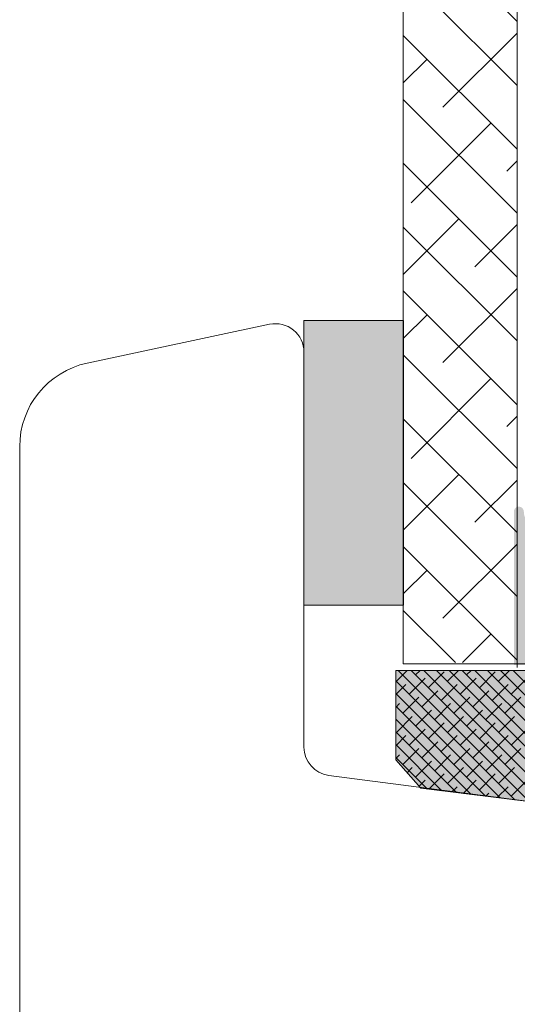
# Model space of a CAD drawing. Units: millimetres. Extents: x -4230 to 4269, y 1010 to 3890.
# Drawn here: x -1438 to -1420, y 1663 to 1698 of the extents above; entities that cross this region are included whole.
import ezdxf

# ---------------------------------------------------------------- set-up
doc = ezdxf.new("R2010")
doc.units = ezdxf.units.MM
doc.layers.add('GLAS', color=3, linetype='Continuous')

msp = doc.modelspace()

# ---------------------------------------------------------------- hatches: boundary and pattern name
at = {"lineweight": 0}
h = msp.add_hatch(color=256, dxfattribs=at)
h.set_gradient(color1=(132, 132, 132), color2=(130, 130, 130), one_color=1, tint=0.5099999904632568)
h.paths.add_polyline_path([(-1424.146074739115, 1687.219734709385), (-1427.646074739115, 1687.219734709386), (-1427.646074739116, 1677.219734709385), (-1424.146074739115, 1677.219734709385)])
h = msp.add_hatch(color=256, dxfattribs=at)
h.set_gradient(color1=(149, 148, 147), color2=(172, 171, 170), one_color=1, tint=0.6700000166893005)
edge = h.paths.add_edge_path()
edge.add_arc((-1421.075126109645, 1680.512280134139), 0.5956605144926874, 180.2991906741686, 180.5444855251588, ccw=False)
edge.add_arc((-1421.845773175954, 1680.506606170528), 0.1750134486590898, 0.004402641702995425, 0.8392735576235282, ccw=False)
h.paths.add_polyline_path([(-1408.755591185156, 1675.117624774814), (-1408.755591185156, 1678.116619618663), (-1409.994534236395, 1678.116619618663), (-1409.994534236395, 1675.117624774814)])
edge = h.paths.add_edge_path()
edge.add_line((-1398.173450144283, 1675.238886845673), (-1398.173450144283, 1680.700684626405))
edge.add_arc((-1397.00919384287, 1679.319912193514), 1.806107761682521, 130.1373196551371, 138.924542992607)
edge.add_arc((-1398.966352611039, 1680.512280133217), 0.5956605145528165, 207.5292896845064, 359.4555145635889, ccw=False)
edge.add_arc((-1400.010512813291, 1679.875504214111), 0.6299614218265256, 35.01437023692103, 222.402575257885)
edge.add_line((-1400.475692096484, 1679.450698814571), (-1400.475692096485, 1678.220698814571))
edge.add_arc((-1400.751969175463, 1677.864372674161), 0.4508850659622897, 52.21182882523291, 145.9823380759581)
edge.add_line((-1401.125692096486, 1678.116619618663), (-1408.310071927754, 1678.116619618663))
edge.add_line((-1408.310071927754, 1678.116619618663), (-1408.310071927754, 1675.117624774814))
edge.add_line((-1408.310071927754, 1675.117624774814), (-1398.173450144283, 1675.238886845673))
h = msp.add_hatch(color=256, dxfattribs=at)
h.set_gradient(color1=(149, 148, 147), color2=(172, 171, 170), one_color=1, tint=0.6700000166893005)
edge = h.paths.add_edge_path()
edge.add_arc((-1397.208119506761, 1680.512280133216), 0.5956605145530434, 359.4555145636707, 359.7008094146609)
edge.add_arc((-1396.437472440367, 1680.506606170504), 0.1750134486747428, 179.1607264347193, 179.9955973506397)
edge = h.paths.add_edge_path()
edge.add_line((-1408.288711379942, 1675.117624774814), (-1408.288711379942, 1678.116619618663))
edge.add_line((-1408.288711379942, 1678.116619618663), (-1417.157553519851, 1678.116619618663))
edge.add_arc((-1417.157553519851, 1678.766619618664), 0.6500000000005457, 180.00000000004, 270, ccw=False)
edge.add_line((-1417.807553519852, 1678.766619618663), (-1417.807553519853, 1679.996619618663))
edge.add_arc((-1418.327553519852, 1679.996619618663), 0.519999999999443, 0, 152.470710315442)
edge.add_arc((-1419.316893005298, 1680.512280133217), 0.5956605145530982, 180.5444854363949, 332.4707103155122, ccw=False)
edge.add_arc((-1420.087540071692, 1680.506606170504), 0.1750134486747428, 0.004402649434815714, 180.0043945723033)
edge.add_line((-1420.262553519852, 1680.506592747016), (-1420.262553519852, 1675.117624774814))
edge.add_line((-1420.262553519852, 1675.117624774814), (-1408.288711379942, 1675.117624774814))
h = msp.add_hatch(color=256, dxfattribs=at)
h.set_gradient(color1=(208, 205, 206), color2=(206, 202, 203), one_color=1, tint=0.800000011920929)
h.paths.add_polyline_path([(-1394.090032934756, 1667.16748475699), (-1394.090032934756, 1674.923703664983), (-1424.415198448692, 1674.923703664983), (-1424.415198448692, 1671.775672153482), (-1423.537067792098, 1670.78312600184)])

# ---------------------------------------------------------------- linework, layer by layer
at = {"linetype": 'Continuous', "lineweight": 0}
for p, q in [((-1424.152098768066, 1701.729607649361), (-1420.152098768066, 1697.729607649361)), ((-1424.152098768066, 1699.484543619094), (-1420.152098768066, 1695.484543619094)), ((-1424.152098768067, 1697.239479588827), (-1420.152098768067, 1693.239479588827)), ((-1420.152098768065, 1697.32531048494), (-1422.756280223688, 1694.721129029317)), ((-1423.317546231255, 1696.404927052018), (-1424.152098768064, 1695.570374515208)), ((-1424.152098768067, 1694.99441555856), (-1420.152098768067, 1690.99441555856)), ((-1421.072482200987, 1694.15986302175), (-1423.878812238821, 1691.353532983916)), ((-1424.152098768066, 1692.749351528292), (-1420.152098768066, 1688.749351528292)), ((-1420.152098768065, 1692.835182424406), (-1420.51121619342, 1692.47606499905)), ((-1422.195014216121, 1690.792266976349), (-1424.152098768065, 1688.835182424406)), ((-1420.152098768064, 1690.590118394139), (-1421.633748208554, 1689.108468953648)), ((-1424.152098768066, 1690.504287498025), (-1420.152098768066, 1686.504287498025)), ((-1424.152098768066, 1688.259223467758), (-1420.152098768066, 1684.259223467758)), ((-1420.152098768065, 1688.345054363871), (-1422.756280223688, 1685.740872908248)), ((-1423.317546231255, 1687.424670930948), (-1424.152098768064, 1686.590118394139)), ((-1424.152098768066, 1686.01415943749), (-1420.152098768066, 1682.01415943749)), ((-1421.072482200987, 1685.179606900681), (-1423.878812238821, 1682.373276862847)), ((-1424.152098768066, 1683.769095407223), (-1420.152098768065, 1679.769095407222)), ((-1420.152098768065, 1683.854926303337), (-1420.51121619342, 1683.495808877981)), ((-1422.195014216121, 1681.812010855281), (-1424.152098768066, 1679.854926303336)), ((-1420.152098768065, 1681.60986227307), (-1421.633748208555, 1680.12821283258)), ((-1424.152098768066, 1681.524031376956), (-1420.152098768065, 1677.524031376955)), ((-1424.152098768067, 1679.278967346689), (-1420.152098768066, 1675.278967346688)), ((-1420.152098768065, 1679.364798242802), (-1422.756280223688, 1676.760616787179)), ((-1423.317546231255, 1678.444414809879), (-1424.152098768066, 1677.609862273069)), ((-1424.152098768067, 1677.033903316421), (-1422.31663007471, 1675.198434623064)), ((-1421.072482200987, 1676.199350779612), (-1422.073398357533, 1675.198434623066))]:
    msp.add_line(p, q, dxfattribs=at)
at = {"lineweight": 0}
for p, q in [((-1424.146074739115, 1687.219734709385), (-1427.646074739115, 1687.219734709386)), ((-1427.646074739115, 1687.219734709386), (-1427.646074739116, 1677.219734709385)), ((-1424.146074739115, 1677.219734709385), (-1424.146074739115, 1687.219734709385)), ((-1420.152098768066, 1675.02229056567), (-1420.152098768066, 1680.411258537872)), ((-1427.646074739116, 1677.219734709385), (-1424.146074739115, 1677.219734709385)), ((-1424.152098768066, 1675.159700034134), (-1394.152098768066, 1675.159700034134))]:
    msp.add_line(p, q, dxfattribs=at)
at = {"color": 6, "lineweight": 0}
for p, q in [((-1424.415198448692, 1671.775672153482), (-1424.415198448692, 1674.923703664983)), ((-1424.415198448692, 1674.923703664983), (-1394.090032934756, 1674.923703664983)), ((-1423.537067792098, 1670.78312600184), (-1424.415198448692, 1671.775672153482)), ((-1394.090032934756, 1667.16748475699), (-1423.537067792098, 1670.78312600184))]:
    msp.add_line(p, q, dxfattribs=at)
at = {"color": 251, "linetype": 'Continuous', "lineweight": 0}
for p, q in [((-1424.395501639094, 1674.540200829133), (-1424.011998803244, 1674.923703664983)), ((-1419.720840173266, 1670.314552169358), (-1424.329991668892, 1674.923703664984)), ((-1423.946488833041, 1674.091188023079), (-1423.385222825474, 1674.652454030646)), ((-1419.208978678311, 1670.251703480456), (-1423.880978862839, 1674.923703664984)), ((-1423.721982430013, 1674.76470723216), (-1423.56298599719, 1674.923703664983)), ((-1418.697117183357, 1670.188854791555), (-1423.431966056785, 1674.923703664984)), ((-1423.27296962396, 1674.315694426106), (-1422.711703616393, 1674.876960433673)), ((-1418.185255688403, 1670.126006102655), (-1422.982953250732, 1674.923703664984)), ((-1422.59945041488, 1674.540200829133), (-1422.215947579031, 1674.923703664982)), ((-1417.673394193448, 1670.063157413753), (-1422.533940444679, 1674.923703664984)), ((-1422.150437608827, 1674.09118802308), (-1421.58917160126, 1674.652454030647)), ((-1417.161532698493, 1670.000308724851), (-1422.084927638625, 1674.923703664984)), ((-1421.925931205801, 1674.764707232159), (-1421.766934772976, 1674.923703664984)), ((-1416.649671203539, 1669.937460035951), (-1421.635914832572, 1674.923703664984)), ((-1421.476918399747, 1674.315694426106), (-1420.91565239218, 1674.876960433673)), ((-1416.137809708584, 1669.87461134705), (-1421.186902026518, 1674.923703664983)), ((-1420.803399190666, 1674.540200829133), (-1420.419896354817, 1674.923703664983)), ((-1415.625948213629, 1669.811762658148), (-1420.737889220464, 1674.923703664983)), ((-1420.354386384614, 1674.091188023079), (-1419.793120377047, 1674.652454030646)), ((-1415.114086718675, 1669.748913969247), (-1420.288876414411, 1674.923703664983)), ((-1420.232701668221, 1670.377400858258), (-1424.415198448693, 1674.55989763873)), ((-1424.415198448692, 1674.071491213481), (-1424.058742034553, 1674.42794762762)), ((-1422.823956817908, 1673.866681620052), (-1422.262690810341, 1674.427947627619)), ((-1421.027905593694, 1673.866681620053), (-1420.466639586127, 1674.42794762762)), ((-1420.744563163175, 1670.440249547159), (-1424.415198448692, 1674.110884832676)), ((-1424.170995236067, 1673.417668813999), (-1423.6097292285, 1673.978934821566)), ((-1423.497476026987, 1673.642175217026), (-1422.936210019421, 1674.203441224593)), ((-1422.374944011854, 1673.417668813999), (-1421.813678004287, 1673.978934821566)), ((-1421.701424802774, 1673.642175217026), (-1421.140158795207, 1674.203441224593)), ((-1420.578892787641, 1673.417668813999), (-1420.017626780074, 1673.978934821565)), ((-1424.415198448692, 1673.622478407427), (-1424.283248437581, 1673.754428418539)), ((-1421.25642465813, 1670.503098236061), (-1424.415198448692, 1673.661872026623)), ((-1423.048463220934, 1673.193162410973), (-1422.487197213367, 1673.75442841854)), ((-1421.252411996721, 1673.193162410972), (-1420.691145989154, 1673.754428418539)), ((-1424.395501639094, 1672.744149604919), (-1423.834235631527, 1673.305415612486)), ((-1423.721982430015, 1672.968656007945), (-1423.160716422448, 1673.529922015512)), ((-1422.59945041488, 1672.744149604919), (-1422.038184407314, 1673.305415612486)), ((-1421.9259312058, 1672.968656007946), (-1421.364665198234, 1673.529922015513)), ((-1420.803399190668, 1672.744149604918), (-1420.242133183101, 1673.305415612484)), ((-1421.768286153084, 1670.565946924962), (-1424.415198448692, 1673.212859220569)), ((-1423.272969623961, 1672.519643201892), (-1422.711703616394, 1673.080909209459)), ((-1421.476918399748, 1672.519643201892), (-1420.915652392181, 1673.080909209458)), ((-1422.280147648039, 1670.628795613863), (-1424.415198448692, 1672.763846414516)), ((-1424.415198448692, 1672.275439989267), (-1424.058742034555, 1672.631896403405)), ((-1423.946488833041, 1672.295136798866), (-1423.385222825474, 1672.856402806433)), ((-1422.823956817907, 1672.070630395839), (-1422.26269081034, 1672.631896403406)), ((-1422.150437608828, 1672.295136798865), (-1421.589171601261, 1672.856402806432)), ((-1421.027905593693, 1672.070630395839), (-1420.466639586126, 1672.631896403406)), ((-1420.354386384613, 1672.295136798865), (-1419.793120377047, 1672.856402806432)), ((-1422.792009142993, 1670.691644302763), (-1424.415198448693, 1672.314833608463)), ((-1423.497476026987, 1671.846123992812), (-1422.936210019421, 1672.407390000379)), ((-1421.701424802775, 1671.846123992811), (-1421.140158795208, 1672.407390000378)), ((-1424.415198448692, 1671.826427183214), (-1424.283248437581, 1671.958377194326)), ((-1424.170995236068, 1671.621617589785), (-1423.609729228501, 1672.182883597352)), ((-1423.048463220935, 1671.397111186758), (-1422.487197213368, 1671.958377194325)), ((-1422.374944011855, 1671.621617589785), (-1421.813678004288, 1672.182883597352)), ((-1421.25241199672, 1671.397111186758), (-1420.691145989153, 1671.958377194325)), ((-1420.578892787639, 1671.621617589786), (-1420.017626780073, 1672.182883597353)), ((-1423.303870637948, 1670.754492991665), (-1424.415198448693, 1671.865820802409)), ((-1423.721982430014, 1671.172604783732), (-1423.160716422447, 1671.733870791299)), ((-1421.9259312058, 1671.172604783732), (-1421.364665198233, 1671.733870791299)), ((-1424.017473801903, 1671.326126217897), (-1423.834235631527, 1671.509364388272)), ((-1423.248827105891, 1670.747734495749), (-1422.711703616395, 1671.284857985245)), ((-1422.599450414882, 1670.948098380704), (-1422.038184407315, 1671.509364388271)), ((-1421.476918399746, 1670.723591977679), (-1420.915652392179, 1671.284857985246)), ((-1420.803399190666, 1670.948098380705), (-1420.242133183099, 1671.509364388272)), ((-1423.595923795549, 1670.849650612144), (-1423.385222825475, 1671.060351582218)), ((-1422.449007048349, 1670.649528941183), (-1422.26269081034, 1670.835845179192)), ((-1422.049097019579, 1670.6004261639), (-1421.58917160126, 1671.060351582218)), ((-1420.849366933268, 1670.45311783205), (-1420.466639586125, 1670.835845179193)), ((-1420.354386384613, 1670.499085574653), (-1419.793120377046, 1671.060351582219)), ((-1421.249276962038, 1670.502220609333), (-1421.140158795206, 1670.611338776165))]:
    msp.add_line(p, q, dxfattribs=at)
at = {"lineweight": 9}
msp.add_lwpolyline([(-1379.646074739115, 1662.492594883424, 0.3769783301826799), (-1382.260800358953, 1665.467752635878), (-1426.774499532503, 1671.232148773748, -0.3769783301827014), (-1427.646074739116, 1672.223868024566), (-1427.646074739116, 1686.110118102096, 0.4769755326980343), (-1428.853986429933, 1687.08826570283), (-1435.269809811569, 1685.724540344547, 0.3541185725306809), (-1437.646074739116, 1682.790097542346), (-1437.646074739116, 1631.110708631587, 0.4142135623730951)], format="xyb", dxfattribs=at)
at = {"layer": 'GLAS', "color": 0, "lineweight": 0}
for p, q in [((-1424.152098768066, 1675.159700034134), (-1424.152098768066, 1712.909476342385)), ((-1420.152098768065, 1712.909476342385), (-1420.152098768066, 1675.159700034134))]:
    msp.add_line(p, q, dxfattribs=at)

doc.saveas('drawing.dxf')
